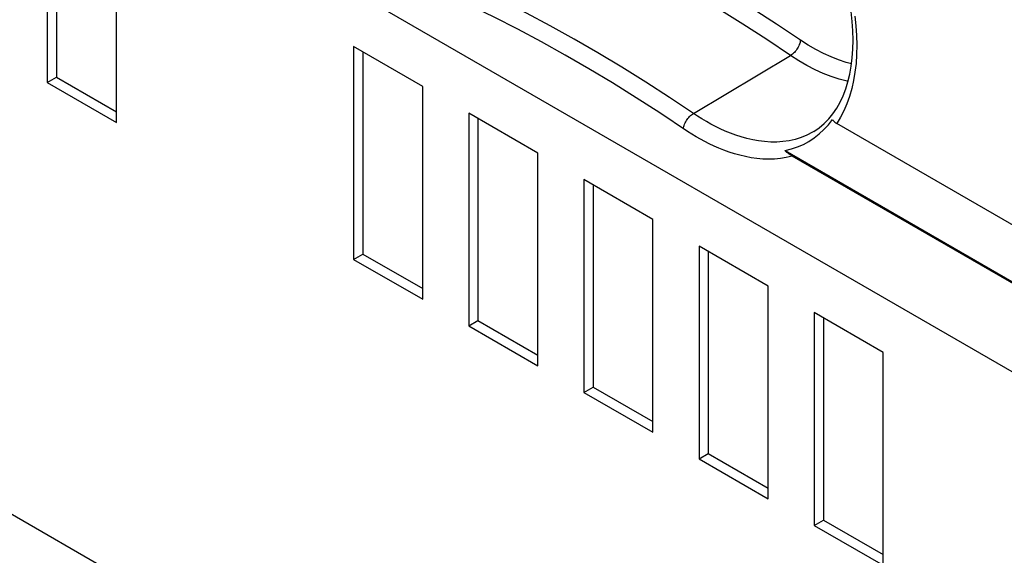
# Model space of a CAD drawing. Units: millimetres. Extents: x -34 to 33, y -55 to 55.
# Drawn here: x -9 to 6, y 14 to 22 of the extents above; entities that cross this region are included whole.
import ezdxf

# ---------------------------------------------------------------- set-up
doc = ezdxf.new("R2010")
doc.units = ezdxf.units.MM
doc.header["$LTSCALE"] = 19.36
doc.layers.get('0').update_dxf_attribs({"linetype": 'CONTINUOUS'})
doc.layers.add('ASSI', color=7, linetype='CONTINUOUS')
doc.layers.add('RACCORDO', color=7, linetype='CONTINUOUS')

msp = doc.modelspace()

# ---------------------------------------------------------------- linework, layer by layer
at = {"color": 7, "linetype": 'CONTINUOUS'}
for p, q in [((-8.839, 24.652), (-8.839, 21.386)), ((-8.697, 24.57), (-8.697, 21.467)), ((-7.778, 20.773), (-7.778, 24.039)), ((-4.137, 21.937), (-4.137, 18.671)), ((-3.076, 21.324), (-4.137, 21.937)), ((-3.995, 21.855), (-3.995, 18.752)), ((-8.839, 21.386), (-8.697, 21.467)), ((-8.697, 21.467), (-7.778, 20.937)), ((-8.839, 21.386), (-7.778, 20.773)), ((-3.076, 18.058), (-3.076, 21.324)), ((-2.369, 20.916), (-2.369, 17.65)), ((-1.308, 20.303), (-2.369, 20.916)), ((-2.227, 20.834), (-2.227, 17.732)), ((-1.308, 17.038), (-1.308, 20.303)), ((-0.601, 19.895), (-0.601, 16.629)), ((0.46, 19.283), (-0.601, 19.895)), ((-0.46, 19.813), (-0.46, 16.711)), ((0.46, 16.017), (0.46, 19.283)), ((-4.137, 18.671), (-3.995, 18.752)), ((-3.995, 18.752), (-3.076, 18.222)), ((1.167, 18.874), (1.167, 15.609)), ((2.227, 18.262), (1.167, 18.874)), ((1.308, 18.793), (1.308, 15.69)), ((-4.137, 18.671), (-3.076, 18.058)), ((2.227, 14.996), (2.227, 18.262)), ((2.934, 17.854), (2.934, 14.588)), ((3.995, 17.241), (2.934, 17.854)), ((-2.369, 17.65), (-2.227, 17.732)), ((-2.227, 17.732), (-1.308, 17.201)), ((3.076, 17.772), (3.076, 14.67)), ((-2.369, 17.65), (-1.308, 17.038)), ((3.995, 13.975), (3.995, 17.241)), ((-0.601, 16.629), (-0.46, 16.711)), ((-0.601, 16.629), (0.46, 16.017)), ((-0.46, 16.711), (0.46, 16.18)), ((1.167, 15.609), (1.308, 15.69)), ((1.167, 15.609), (2.227, 14.996)), ((1.308, 15.69), (2.227, 15.159)), ((2.934, 14.588), (3.076, 14.67)), ((3.076, 14.67), (3.995, 14.139)), ((2.934, 14.588), (3.995, 13.975))]:
    msp.add_line(p, q, dxfattribs=at)
at = {"layer": 'ASSI', "color": 7, "linetype": 'CONTINUOUS'}
msp.add_line((-11.49, 15.977), (-2.889, 11.01), dxfattribs=at)
at = {"layer": 'RACCORDO', "color": 7, "linetype": 'CONTINUOUS'}
for p, q in [((6.141, 16.846), (-7.555, 24.754)), ((9.793, 16.997), (3.28, 20.758)), ((2.936, 20.536), (3.013, 20.596)), ((2.488, 20.342), (6.523, 18.012)), ((6.501, 18), (2.596, 20.255))]:
    msp.add_line(p, q, dxfattribs=at)
at = {"layer": 'RACCORDO', "color": 250, "linetype": 'CONTINUOUS'}
msp.add_line((1.08, 20.912), (2.572, 21.8), dxfattribs=at)
for points in [[(2.723, 22.036), (2.354, 22.282), (1.985, 22.52), (1.616, 22.75), (1.246, 22.972), (0.875, 23.186), (0.505, 23.391), (0.136, 23.588), (-0.233, 23.776), (-0.602, 23.956)], [(2.572, 21.8), (2.206, 22.045), (1.839, 22.281), (1.472, 22.509), (1.105, 22.729), (0.738, 22.941), (0.371, 23.145), (0.004, 23.34), (-0.362, 23.527), (-0.728, 23.706)], [(1.145, 20.868), (0.714, 21.155), (0.348, 21.391), (-0.018, 21.619), (-0.385, 21.839), (-0.751, 22.051), (-1.118, 22.254), (-1.484, 22.45), (-1.85, 22.636), (-2.216, 22.815)], [(0.992, 20.633), (0.566, 20.918), (0.203, 21.152), (-0.161, 21.378), (-0.525, 21.596), (-0.889, 21.807), (-1.253, 22.009), (-1.617, 22.202), (-1.98, 22.388), (-2.412, 22.598)], [(3.56, 22.406), (3.576, 22.254), (3.586, 22.105), (3.589, 21.959), (3.586, 21.816), (3.577, 21.678), (3.561, 21.544), (3.539, 21.415), (3.511, 21.291), (3.477, 21.173), (3.436, 21.06), (3.39, 20.953), (3.338, 20.853), (3.28, 20.758)], [(2.723, 22.036), (2.721, 22.02), (2.718, 22.002), (2.713, 21.985), (2.706, 21.967), (2.698, 21.948), (2.69, 21.93), (2.679, 21.913), (2.668, 21.895), (2.656, 21.878), (2.643, 21.862), (2.63, 21.847), (2.616, 21.834), (2.601, 21.821), (2.587, 21.81), (2.572, 21.8)], [(3.506, 21.673), (3.425, 21.694), (3.31, 21.732), (3.193, 21.777), (3.076, 21.831), (2.959, 21.891), (2.841, 21.96), (2.723, 22.036)], [(3.453, 21.403), (3.441, 21.405), (3.32, 21.436), (3.197, 21.476), (3.073, 21.524), (2.948, 21.581), (2.823, 21.646), (2.697, 21.719), (2.572, 21.8)], [(0.928, 20.676), (0.93, 20.692), (0.934, 20.71), (0.939, 20.727), (0.945, 20.745), (0.953, 20.764), (0.962, 20.782), (0.972, 20.8), (0.983, 20.817), (0.995, 20.834), (1.008, 20.85), (1.022, 20.865), (1.036, 20.878), (1.05, 20.891), (1.065, 20.902), (1.08, 20.912)], [(2.931, 20.636), (2.907, 20.622), (2.821, 20.577), (2.733, 20.541), (2.641, 20.513), (2.548, 20.492), (2.455, 20.478), (2.361, 20.472), (2.267, 20.472), (2.174, 20.478), (2.081, 20.489), (1.991, 20.505), (1.902, 20.525), (1.815, 20.55), (1.73, 20.577), (1.648, 20.607), (1.568, 20.64), (1.492, 20.675), (1.419, 20.71), (1.349, 20.747), (1.28, 20.786), (1.212, 20.826), (1.145, 20.868)], [(2.595, 20.255), (2.505, 20.235), (2.415, 20.22), (2.325, 20.211), (2.235, 20.208), (2.144, 20.211), (2.055, 20.219), (1.966, 20.231), (1.879, 20.248), (1.793, 20.268), (1.71, 20.291), (1.628, 20.318), (1.548, 20.347), (1.471, 20.377), (1.397, 20.41), (1.324, 20.444), (1.255, 20.479), (1.188, 20.516), (1.122, 20.553), (1.057, 20.593), (0.992, 20.633)]]:
    msp.add_lwpolyline(points, dxfattribs=at)
at = {"layer": 'RACCORDO', "color": 7, "linetype": 'CONTINUOUS'}
for points in [[(3.159, 20.826), (3.222, 20.905), (3.28, 20.99), (3.332, 21.082), (3.378, 21.181), (3.418, 21.286), (3.452, 21.397), (3.48, 21.514), (3.502, 21.637), (3.518, 21.764), (3.527, 21.897), (3.531, 22.035), (3.527, 22.177), (3.518, 22.323), (3.502, 22.473)], [(2.931, 20.636), (3.013, 20.691), (3.089, 20.755), (3.159, 20.826)], [(3.013, 20.596), (3.085, 20.664), (3.153, 20.738), (3.215, 20.82)], [(3.215, 20.82), (3.222, 20.809), (3.231, 20.798), (3.241, 20.787), (3.252, 20.777), (3.265, 20.768), (3.28, 20.758)], [(2.488, 20.342), (2.585, 20.366), (2.679, 20.397), (2.769, 20.436), (2.854, 20.482), (2.936, 20.536)], [(2.596, 20.255), (2.58, 20.265), (2.565, 20.275), (2.551, 20.284), (2.538, 20.294), (2.526, 20.304), (2.515, 20.313), (2.505, 20.323), (2.496, 20.333), (2.488, 20.342)]]:
    msp.add_lwpolyline(points, dxfattribs=at)

doc.saveas('drawing.dxf')
